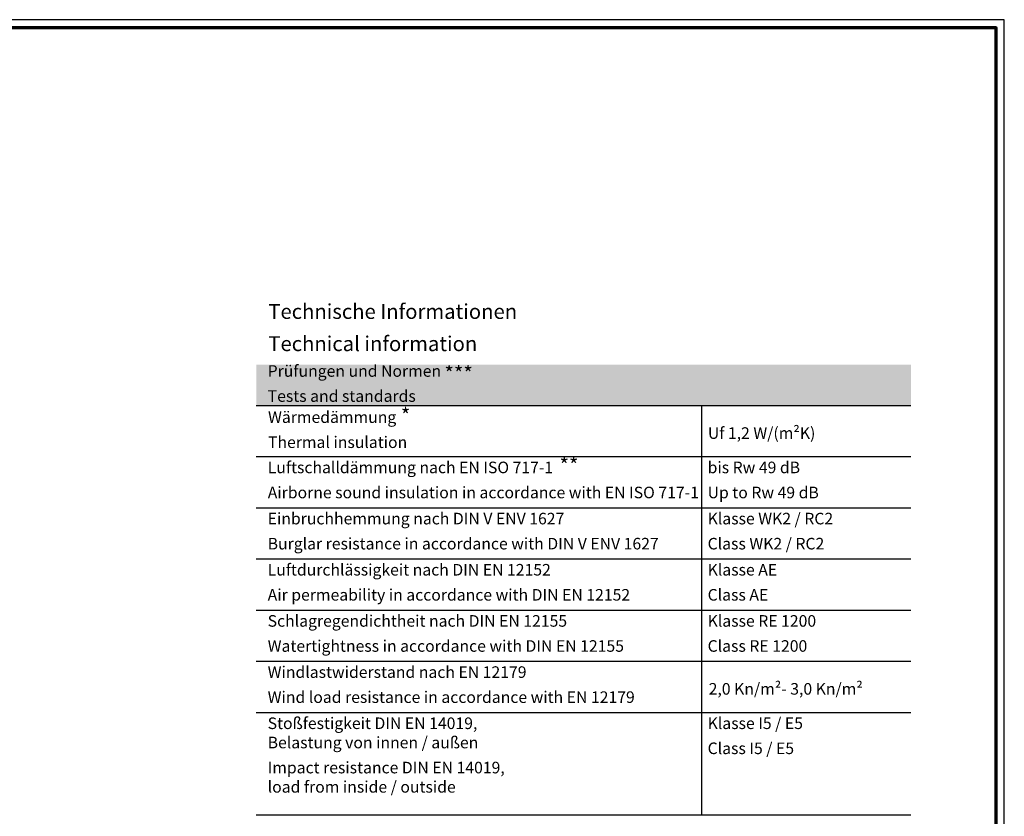
# Model space of a CAD drawing. Units: millimetres. Extents: x 2530 to 23610, y -334 to 3711.
# Drawn here: x 5845 to 6439, y 3019 to 3500 of the extents above; entities that cross this region are included whole.
import ezdxf

# ---------------------------------------------------------------- set-up
doc = ezdxf.new("R2010")
doc.units = ezdxf.units.MM
doc.linetypes.add('AUSGEZOGEN', pattern=[0])
doc.layers.add('nicht drucken', color=6, linetype='Continuous', plot=False)
doc.layers.add('RAHMEN', color=7, linetype='AUSGEZOGEN')
for name, color, linetype, lineweight in [('Rahmen (ISO)', 7, 'Continuous', 70), ('S02_Testi', 1, 'Continuous', 25), ('S03_AL_Contorno', 255, 'Continuous', 35)]:
    doc.layers.add(name, color=color, linetype=linetype, lineweight=lineweight)
doc.styles.add('FZ_32', font='arial.ttf', dxfattribs={"height": 3.2})
doc.styles.add('K_A0_9', font='arial.ttf', dxfattribs={"height": 8.9808})
doc.styles.get("Standard").update_dxf_attribs({"font": 'arial.ttf'})

# ---------------------------------------------------------------- blocks, each defined once
blk = doc.blocks.new('Rahmen A0 EB')
at = {"layer": 'nicht drucken'}
blk.add_line((5039.21, 2658.93), (5039.21, 3499.93), dxfattribs=at)
blk.add_lwpolyline([(3850.21, 2658.93), (5039.21, 2658.93), (5039.21, 3499.93), (3850.21, 3499.93)], close=True, dxfattribs=at)
at = {"layer": 'Rahmen (ISO)'}
blk.add_lwpolyline([(3855.21, 2663.93), (5034.21, 2663.93), (5034.21, 3494.93), (3855.21, 3494.93)], close=True, dxfattribs=at)

msp = doc.modelspace()

# ---------------------------------------------------------------- linework, layer by layer
at = {"layer": 'S02_Testi'}
for p, q in [((5987.51, 3266.99), (6382.8, 3266.99)), ((6256.54, 3019.79), (6256.54, 3266.99)), ((5987.51, 3236.09), (6382.8, 3236.09)), ((5987.51, 3205.19), (6382.8, 3205.19)), ((5987.51, 3174.29), (6382.8, 3174.29)), ((5987.51, 3143.39), (6382.8, 3143.39)), ((5987.51, 3112.49), (6382.8, 3112.49)), ((5987.51, 3081.59), (6382.8, 3081.59)), ((5987.51, 3019.79), (6382.8, 3019.79))]:
    msp.add_line(p, q, dxfattribs=at)
at = {"layer": 'S03_AL_Contorno', "color": 9, "linetype": 'Continuous', "true_color": 0xc7c8ca, "extrusion": (0, 0, -1)}
for points in [[(-6382.8, 3266.99), (-5987.51, 3291.63), (-5987.51, 3266.99)], [(-5987.51, 3291.63), (-6382.8, 3266.99), (-6382.8, 3291.63)]]:
    msp.add_solid(points, dxfattribs=at)

# ---------------------------------------------------------------- block references
at = {"layer": 'RAHMEN'}
msp.add_blockref('Rahmen A0 EB', (1400, 0), dxfattribs=at)

# ---------------------------------------------------------------- texts
at = {"layer": 'S02_Testi', "color": 7, "linetype": 'Continuous'}
for s, height, p in [('Technische Informationen', 8.9808, (5994.83, 3319.22)), ('Technical information', 8.9808, (5994.83, 3299.76)), ('Prüfungen und Normen', 6.9851, (5994.44, 3284.26)), ('Tests and standards', 6.9851, (5994.44, 3269.13)), ('Wärmedämmung', 6.9851, (5994.65, 3256.39)), ('Thermal insulation', 6.9851, (5994.65, 3241.26)), ('Luftschalldämmung nach EN ISO 717-1', 6.9851, (5994.5, 3226.02)), ('bis Rw 49 dB', 6.9851, (6260.08, 3226.02)), ('Airborne sound insulation in accordance with EN ISO 717-1', 6.9851, (5994.5, 3210.88)), ('Up to Rw 49 dB', 6.9851, (6260.08, 3210.88)), ('Einbruchhemmung nach DIN V ENV 1627', 6.9851, (5994.44, 3195.12)), ('Klasse WK2 / RC2', 6.9851, (6260.08, 3195.12)), ('Burglar resistance in accordance with DIN V ENV 1627', 6.9851, (5994.44, 3179.98)), ('Class WK2 / RC2', 6.9851, (6260.08, 3179.98)), ('Luftdurchlässigkeit nach DIN EN 12152', 6.9851, (5994.44, 3164.22)), ('Klasse AE', 6.985, (6260.08, 3164.22)), ('Air permeability in accordance with DIN EN 12152', 6.9851, (5994.44, 3149.08)), ('Class AE', 6.985, (6260.08, 3149.08)), ('Schlagregendichtheit nach DIN EN 12155', 6.9851, (5994.44, 3133.32)), ('Klasse RE 1200', 6.9851, (6260.08, 3133.32)), ('Watertightness in accordance with DIN EN 12155', 6.9851, (5994.44, 3118.18)), ('Class RE 1200', 6.9851, (6260.08, 3118.18)), ('Windlastwiderstand nach EN 12179', 6.9851, (5994.44, 3102.41)), ('Wind load resistance in accordance with EN 12179', 6.9851, (5994.44, 3087.28)), ('Stoßfestigkeit DIN EN 14019,', 6.9851, (5994.44, 3071.51)), ('Klasse I5 / E5', 6.9851, (6260.08, 3071.51)), ('Belastung von innen / außen', 6.9851, (5994.44, 3059.87)), ('Class I5 / E5', 6.9851, (6260.08, 3056.38)), ('Impact resistance DIN EN 14019,', 6.9851, (5994.44, 3044.74)), ('load from inside / outside', 6.9851, (5994.44, 3033.1))]:
    msp.add_text(s, height=height, dxfattribs=at).set_placement(p)
at = {"layer": 'S02_Testi', "linetype": 'Continuous'}
for s, height, style, p in [('***', 8.981, 'K_A0_9', (6101.16, 3281.72)), ('*', 8.98, 'K_A0_9', (6074.82, 3256.4)), ('Uf 1,2 W/(m²K)', 6.9851, 'FZ_32', (6260.23, 3246.78)), ('**', 8.981, 'K_A0_9', (6170.64, 3226.33)), ('2,0 Kn/m²- 3,0 Kn/m²', 6.9851, 'FZ_32', (6260.71, 3092.28))]:
    msp.add_text(s, height=height, dxfattribs=dict(at, style=style)).set_placement(p)

doc.saveas('drawing.dxf')
